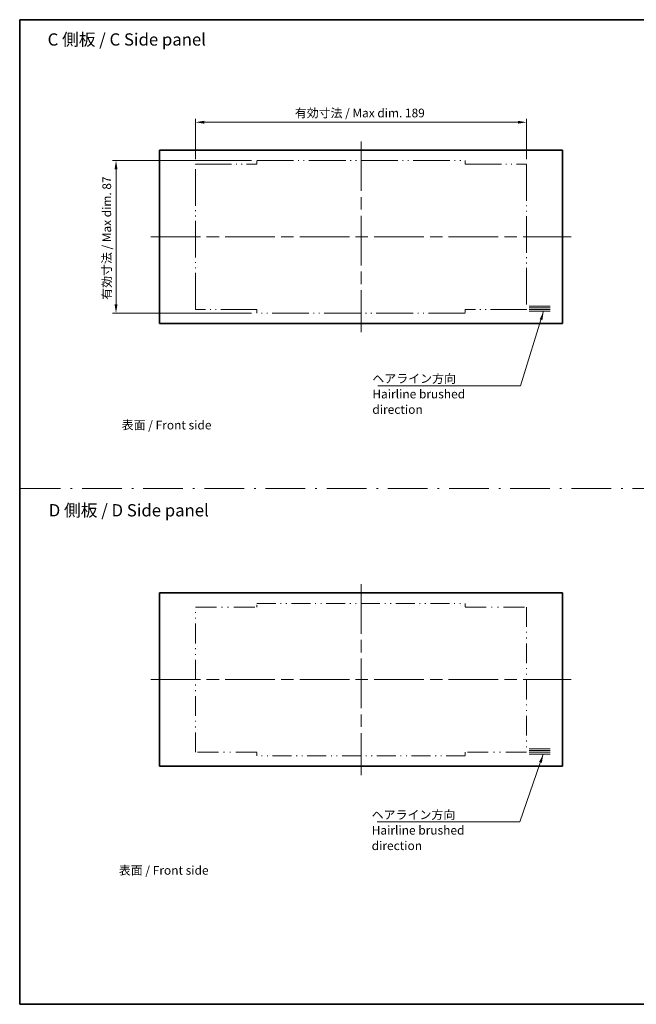
# Model space of a CAD drawing. Units: millimetres. Extents: x 0 to 11790, y 0 to 1967.
# Drawn here: x 4712 to 5064, y 0 to 562 of the extents above; entities that cross this region are included whole.
import ezdxf

# ---------------------------------------------------------------- set-up
doc = ezdxf.new("R2010")
doc.units = ezdxf.units.MM
doc.header["$LTSCALE"] = 5
for name, pattern in [('CHAIN', [0.3543, 0.2362, -0.0295, 0.0591, -0.0295]), ('DASH_DOT', [0.37, 0.24, -0.06, 0.01, -0.06]), ('DASH_DOUBLE_DOT', [0.4398, 0.24, -0.06, 0.0098, -0.06, 0.01, -0.06]), ('LONG_DASH_DOUBLE_DOT', [0.3345, 0.2362, -0.0295, 0.0049, -0.0295, 0.0049, -0.0295])]:
    doc.linetypes.add(name, pattern=pattern)
doc.layers.get('Defpoints').update_dxf_attribs({"lineweight": 25})
for name, color, linetype, lineweight in [('Border (ISO)', 7, 'Continuous', 35), ('Centerline (ISO)', 131, 'Continuous', 18), ('Dimension (ISO)', 7, 'Continuous', 18), ('Dimension (ISO) @ 1', 7, 'Continuous', 18), ('Sketch Geometry (ISO)', 7, 'Continuous', 18), ('Symbol (ISO)', 7, 'Continuous', 18), ('Symbol (ISO) @ 1', 7, 'Continuous', 18), ('Visible (ISO)', 7, 'Continuous', 35)]:
    doc.layers.add(name, color=color, linetype=linetype, lineweight=lineweight)
doc.styles.add('Note Text (TK)', font='txt')
doc.dimstyles.new('Default - Method 1b (TK)', dxfattribs={"dimscale": 5, "dimtxt": 2.5, "dimasz": 2.5, "dimexe": 1, "dimexo": 1.5, "dimgap": 1, "dimtad": 1, "dimtoh": 1, "dimrnd": 1e-08, "dimdsep": 46, "dimtxsty": 'Note Text (TK)', "dimcen": 0.09, "dimdle": 5, "dimclrd": 100, "dimclre": 100, "dimclrt": 7, "dimadec": 1, "dimazin": 1, "dimtfac": 1, "dimtmove": 0, "dimatfit": 3, "dimfxl": 1, "dimtolj": 1, "dimlwd": -1, "dimlwe": -1, "dimarcsym": 0})
doc.dimstyles.new('Default - Method 1b (TK)$7', dxfattribs={"dimscale": 5, "dimtxt": 2.5, "dimasz": 2.5, "dimexe": 1, "dimexo": 1.5, "dimgap": 1, "dimtad": 1, "dimtoh": 1, "dimrnd": 1e-08, "dimdsep": 46, "dimtxsty": 'Note Text (TK)', "dimcen": 0.09, "dimdle": 5, "dimclrd": 100, "dimclre": 100, "dimclrt": 7, "dimadec": 1, "dimazin": 1, "dimtfac": 1, "dimtmove": 0, "dimatfit": 3, "dimfxl": 1, "dimtolj": 1, "dimlwd": -1, "dimlwe": -1, "dimarcsym": 0})

# ---------------------------------------------------------------- blocks, each defined once
blk = doc.blocks.new('図面枠 tk図枠')
at = {"layer": 'Border (ISO)'}
for p, q in [((14.5, 289), (405.5, 289)), ((14.5, 289), (14.5, 8)), ((405.5, 289), (405.5, 8)), ((14.5, 8), (405.5, 8))]:
    blk.add_line(p, q, dxfattribs=at)
blk = doc.blocks.new('*D76')
at = {"layer": 'Defpoints', "color": 0}
for p in [(5001.3, 503.46), (4812.3, 479.46), (5001.3, 479.46)]:
    blk.add_point(p, dxfattribs=at)
at = {"layer": 'Dimension (ISO)', "color": 100}
for p, q in [((4812.3, 482.46), (4812.3, 505.46)), ((4817.3, 503.46), (4996.3, 503.46)), ((5001.3, 482.46), (5001.3, 505.46))]:
    blk.add_line(p, q, dxfattribs=at)
for points in [[(4817.3, 504.3), (4817.3, 502.63), (4812.3, 503.46)], [(4996.3, 504.3), (4996.3, 502.63), (5001.3, 503.46)]]:
    blk.add_solid(points, dxfattribs=at)
at = {"layer": 'Dimension (ISO)', "color": 7, "insert": (4869.05, 508.74), "char_height": 5, "attachment_point": 4, "style": 'Note Text (TK)'}
blk.add_mtext('\\A1;\\fＭＳ Ｐゴシック|b0|i0;\\H4.9746;有効寸法 / Max dim. 189', dxfattribs=at)
blk = doc.blocks.new('*D77')
at = {"layer": 'Defpoints', "color": 0}
for p in [(4847.3, 481.56), (4766.98, 394.56), (4847.3, 394.56)]:
    blk.add_point(p, dxfattribs=at)
at = {"layer": 'Dimension (ISO)', "color": 100}
for p, q in [((4844.3, 481.56), (4764.98, 481.56)), ((4766.98, 476.56), (4766.98, 399.56)), ((4844.3, 394.56), (4764.98, 394.56))]:
    blk.add_line(p, q, dxfattribs=at)
for points in [[(4766.15, 476.56), (4767.81, 476.56), (4766.98, 481.56)], [(4766.15, 399.56), (4767.81, 399.56), (4766.98, 394.56)]]:
    blk.add_solid(points, dxfattribs=at)
at = {"layer": 'Dimension (ISO)', "color": 7, "insert": (4761.7, 402.15), "char_height": 5, "attachment_point": 4, "rotation": 90, "style": 'Note Text (TK)'}
blk.add_mtext('\\A1;\\fＭＳ Ｐゴシック|b0|i0;\\H4.9746;有効寸法 / Max dim. 87', dxfattribs=at)

msp = doc.modelspace()

# ---------------------------------------------------------------- linework, layer by layer
at = {"layer": 'Centerline (ISO)', "linetype": 'CHAIN', "ltscale": 23.990969}
for p, q in [((4906.7973, 492.5629), (4906.7973, 383.5629)), ((4786.7973, 438.0629), (5026.7973, 438.0629)), ((4906.7973, 239.8352), (4906.7973, 130.8352)), ((4786.7973, 185.3352), (5026.7973, 185.3352))]:
    msp.add_line(p, q, dxfattribs=at)
at = {"layer": 'Sketch Geometry (ISO)', "color": 131, "linetype": 'LONG_DASH_DOUBLE_DOT', "ltscale": 17.438963}
for p, q in [((4812.2973, 479.4629), (4847.2973, 479.4629)), ((4966.2973, 479.4629), (5001.2973, 479.4629)), ((4847.2973, 396.6629), (4812.2973, 396.6629)), ((5001.2973, 396.6629), (4966.2973, 396.6629))]:
    msp.add_line(p, q, dxfattribs=at)
at = {"layer": 'Sketch Geometry (ISO)', "color": 131, "linetype": 'LONG_DASH_DOUBLE_DOT', "ltscale": 17.680973}
for p, q in [((4812.2973, 396.6629), (4812.2973, 479.4629)), ((5001.2973, 479.4629), (5001.2973, 396.6629))]:
    msp.add_line(p, q, dxfattribs=at)
at = {"layer": 'Sketch Geometry (ISO)', "color": 131, "linetype": 'LONG_DASH_DOUBLE_DOT', "ltscale": 1.235732}
for p, q in [((4847.2973, 479.4629), (4847.2973, 481.5629)), ((4966.2973, 481.5629), (4966.2973, 479.4629)), ((4847.2973, 394.5629), (4847.2973, 396.6629)), ((4966.2973, 396.6629), (4966.2973, 394.5629))]:
    msp.add_line(p, q, dxfattribs=at)
at = {"layer": 'Sketch Geometry (ISO)', "color": 131, "linetype": 'LONG_DASH_DOUBLE_DOT', "ltscale": 17.787743}
for p, q in [((4847.2973, 481.5629), (4966.2973, 481.5629)), ((4966.2973, 394.5629), (4847.2973, 394.5629))]:
    msp.add_line(p, q, dxfattribs=at)
at = {"layer": 'Sketch Geometry (ISO)'}
for p, q in [((5002.7973, 398.5629), (5014.7973, 398.5629)), ((5002.7973, 397.5629), (5014.7973, 397.5629)), ((5002.7973, 396.5629), (5014.7973, 396.5629)), ((5014.7973, 395.5629), (5002.7973, 395.5629)), ((5002.7973, 145.8352), (5014.7973, 145.8352)), ((5002.7973, 144.8352), (5014.7973, 144.8352)), ((5002.7973, 143.8352), (5014.7973, 143.8352)), ((5014.7973, 142.8352), (5002.7973, 142.8352))]:
    msp.add_line(p, q, dxfattribs=at)
at = {"layer": 'Sketch Geometry (ISO)', "color": 131, "linetype": 'DASH_DOT', "ltscale": 18.870609}
msp.add_line((4712.7232, 294.3253), (5494.7213, 294.3253), dxfattribs=at)
at = {"layer": 'Sketch Geometry (ISO)', "color": 131, "linetype": 'DASH_DOUBLE_DOT', "ltscale": 9.947703}
for p, q in [((4812.2973, 226.7352), (4847.2973, 226.7352)), ((4966.2973, 226.7352), (5001.2973, 226.7352)), ((4847.2973, 143.9352), (4812.2973, 143.9352)), ((5001.2973, 143.9352), (4966.2973, 143.9352))]:
    msp.add_line(p, q, dxfattribs=at)
at = {"layer": 'Sketch Geometry (ISO)', "color": 131, "linetype": 'DASH_DOUBLE_DOT', "ltscale": 9.41337}
for p, q in [((4812.2973, 143.9352), (4812.2973, 226.7352)), ((5001.2973, 226.7352), (5001.2973, 143.9352))]:
    msp.add_line(p, q, dxfattribs=at)
at = {"layer": 'Sketch Geometry (ISO)', "color": 131, "linetype": 'DASH_DOUBLE_DOT', "ltscale": 0.93984}
for p, q in [((4847.2973, 226.7352), (4847.2973, 228.8352)), ((4966.2973, 228.8352), (4966.2973, 226.7352)), ((4847.2973, 141.8352), (4847.2973, 143.9352)), ((4966.2973, 143.9352), (4966.2973, 141.8352))]:
    msp.add_line(p, q, dxfattribs=at)
at = {"layer": 'Sketch Geometry (ISO)', "color": 131, "linetype": 'DASH_DOUBLE_DOT', "ltscale": 9.019251}
for p, q in [((4847.2973, 228.8352), (4966.2973, 228.8352)), ((4966.2973, 141.8352), (4847.2973, 141.8352))]:
    msp.add_line(p, q, dxfattribs=at)
at = {"layer": 'Visible (ISO)'}
for p, q in [((4791.7973, 487.5629), (4791.7973, 388.5629)), ((5021.7973, 487.5629), (4791.7973, 487.5629)), ((5021.7973, 388.5629), (5021.7973, 487.5629)), ((4791.7973, 388.5629), (5021.7973, 388.5629)), ((4791.7973, 234.8352), (4791.7973, 135.8352)), ((5021.7973, 234.8352), (4791.7973, 234.8352)), ((5021.7973, 135.8352), (5021.7973, 234.8352)), ((4791.7973, 135.8352), (5021.7973, 135.8352))]:
    msp.add_line(p, q, dxfattribs=at)

# ---------------------------------------------------------------- block references
at = {"xscale": 2, "yscale": 2, "zscale": 2}
msp.add_blockref('図面枠 tk図枠', (4683, -16), dxfattribs=at)

# ---------------------------------------------------------------- texts
at = {"layer": 'Symbol (ISO)', "color": 7, "style": 'Note Text (TK)'}
for s, insert, char_height, width, attachment_point, line_spacing_factor in [('{\\fＭＳ Ｐゴシック|b0|i0;\\H7.0000;C 側板 / C Side panel}', (4727.929, 550.7065), 7, 97.918129, 4, 1.5), ('{\\fＭＳ Ｐゴシック|b0|i0;ヘアライン方向\\P\\fＭＳ Ｐゴシック|b0|i0;Hairline brushed direction}', (4913.2631, 359.6699), 5, 79.590645, 1, 1.058182), ('{\\fＭＳ Ｐゴシック|b0|i0;表面 / Front side}', (4770.1951, 330.6361), 5, 54.941521, 4, 1.5), ('{\\fＭＳ Ｐゴシック|b0|i0;\\H7.0000;D 側板 / D Side panel}', (4728.5917, 281.9772), 7, 97.590647, 4, 1.5), ('{\\fＭＳ Ｐゴシック|b0|i0;ヘアライン方向\\P\\fＭＳ Ｐゴシック|b0|i0;Hairline brushed direction}', (4912.883, 110.6783), 5, 79.590645, 1, 1.058182), ('{\\fＭＳ Ｐゴシック|b0|i0;表面 / Front side}', (4768.5611, 76.4724), 5, 54.941521, 4, 1.5)]:
    msp.add_mtext(s, dxfattribs=dict(at, insert=insert, char_height=char_height, width=width, attachment_point=attachment_point, line_spacing_factor=line_spacing_factor))

# ---------------------------------------------------------------- dimensions: what is measured, and where the dimension line sits
at = {"layer": 'Dimension (ISO) @ 1', "color": 100}
dim = msp.add_linear_dim(base=(5001.2973, 503.4629), p1=(4812.2973, 479.4629), p2=(5001.2973, 479.4629), text='\\fＭＳ Ｐゴシック|b0|i0;\\H4.9746;有効寸法 / Max dim. <>', dimstyle='Default - Method 1b (TK)', override={"dimscale": 1, "dimtxt": 5, "dimasz": 5, "dimexe": 2, "dimexo": 3, "dimgap": 2, "dimtoh": 0, "dimdec": 2, "dimcen": 0.18, "dimtol": 0, "dimlim": 0, "dimtp": 0, "dimtm": 0, "dimtdec": 2, "dimtix": 0, "dimtofl": 0, "dimtmove": 0, "dimatfit": 1}, dxfattribs=at)
dim.commit()
dim.dimension.update_dxf_attribs({"geometry": '*D76', "text_midpoint": (4906.7973, 503.4629), "dimtype": 128})
dim = msp.add_linear_dim(base=(4766.9815, 394.5629), p1=(4847.2973, 481.5629), p2=(4847.2973, 394.5629), angle=90, text='\\fＭＳ Ｐゴシック|b0|i0;\\H4.9746;有効寸法 / Max dim. <>', dimstyle='Default - Method 1b (TK)', override={"dimscale": 1, "dimtxt": 5, "dimasz": 5, "dimexe": 2, "dimexo": 3, "dimgap": 2, "dimtoh": 0, "dimdec": 2, "dimcen": 0.18, "dimtol": 0, "dimlim": 0, "dimtp": 0, "dimtm": 0, "dimtdec": 2, "dimtix": 0, "dimtofl": 0, "dimtmove": 0, "dimatfit": 1}, dxfattribs=at)
dim.commit()
dim.dimension.update_dxf_attribs({"geometry": '*D77', "text_midpoint": (4766.9815, 438.0629), "dimtype": 128})

# ---------------------------------------------------------------- leaders
at = {"layer": 'Symbol (ISO) @ 1', "color": 100, "annotation_type": 0, "has_hookline": 1, "hookline_direction": 1, "text_width": 76.392}
for points in [[(5011.0202, 395.5629), (4997.8538, 353.0947), (4992.8538, 353.0947)], [(5010.8481, 142.8352), (4997.4736, 104.1032), (4992.4736, 104.1032)]]:
    msp.add_leader(points, dimstyle='Default - Method 1b (TK)$7', override={"dimscale": 1, "dimtxt": 5, "dimasz": 5, "dimgap": 0, "dimtad": 1}, dxfattribs=at)

doc.saveas('drawing.dxf')
